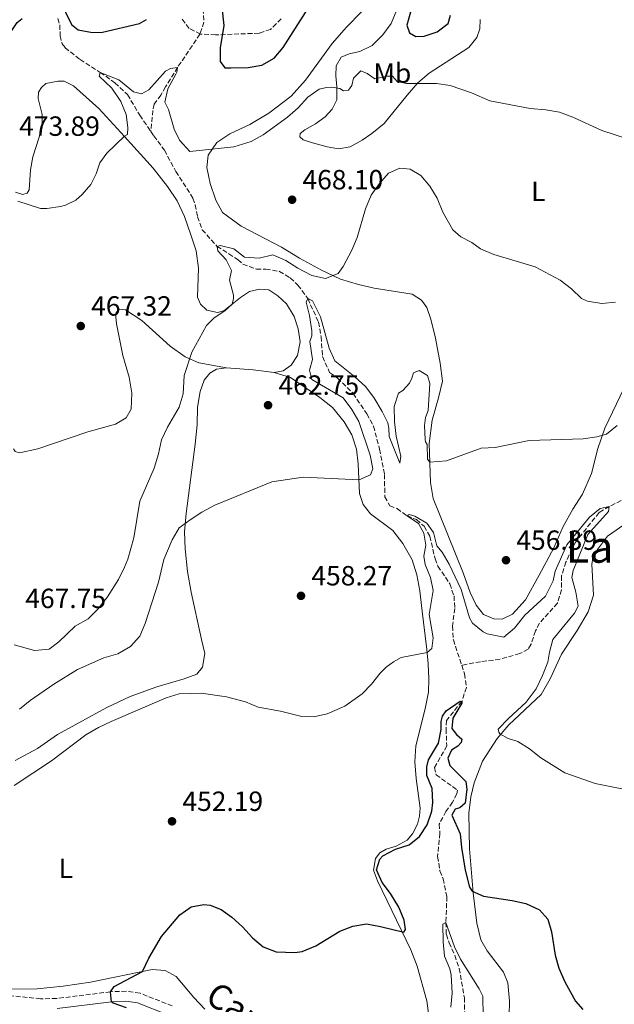
# Model space of a CAD drawing. Units: metres. Extents: x 621699 to 625171, y 4694795 to 4697171.
# Drawn here: x 624763 to 624978, y 4696120 to 4696475 of the extents above; entities that cross this region are included whole.
import ezdxf
from ezdxf.enums import TextEntityAlignment as Align

# ---------------------------------------------------------------- set-up
doc = ezdxf.new("R2010")
doc.units = ezdxf.units.M
doc.header["$MEASUREMENT"] = 0
doc.linetypes.add('DGN Style 3', pattern=[2.435890702152634, 1.739921930109024, -0.6959687720436097])
for name, color, linetype, lineweight in [('Barranco lineal', 142, 'DGN Style 3', 13), ('Camino', 7, 'DGN Style 3', 0), ('Cota de punto acotado terreno', 7, 'Continuous', 0), ('Curva de nivel directora', 30, 'Continuous', 30), ('Curva de nivel intermedia', 30, 'Continuous', 0), ('Etiqueta de uso rústico', 92, 'Continuous', 0), ('Línea de cambio de uso (parcela vista)', 92, 'Continuous', 0), ('Margen derecho', 7, 'Continuous', 0), ('Punto acotado terreno (símbolo)', 7, 'Continuous', 0), ('Texto de Área (paraje) menor', 7, 'Continuous', 0), ('Zona arbolada', 92, 'DGN Style 3', 0)]:
    doc.layers.add(name, color=color, linetype=linetype, lineweight=lineweight)
doc.styles.add('Style-Arial', font='arial.ttf')

# ---------------------------------------------------------------- blocks, each defined once
blk = doc.blocks.new('5PATER')
at = {"layer": 'Punto acotado terreno (símbolo)', "linetype": 'Continuous', "lineweight": 0}
h = blk.add_hatch(color=51, dxfattribs=at)
edge = h.paths.add_edge_path()
edge.add_ellipse((0, 0), major_axis=(-0.1095731443231308, -0.1110710700762829), ratio=0.9994222409660317, start_angle=0, end_angle=360)

msp = doc.modelspace()

# ---------------------------------------------------------------- linework, layer by layer
at = {"layer": 'Barranco lineal', "color": 142, "linetype": 'DGN Style 3', "lineweight": 13}
for points in [[(624828.9800000006, 4696479.369999999, 471.9700000000012), (624829.3399999999, 4696474.539999999, 471.7100000000065), (624827.8700000001, 4696470.15, 471.2799999999989), (624819.7999999998, 4696458.199999999, 470), (624815.4800000006, 4696451.189999999, 469.9100000000035), (624813.7800000003, 4696448.26, 469.6499999999942), (624811.3899999997, 4696444.970000001, 469.1300000000047), (624810.8799999999, 4696442.699999999, 468.9600000000065), (624810.1799999997, 4696435.09, 468.5)], [(624776.5700000003, 4696475.859999999, 472.75), (624777.2599999999, 4696473.550000001, 472.75), (624777.4100000003, 4696469.66, 472.6600000000035), (624778.1299999999, 4696466.75, 471.9700000000012), (624779.2300000006, 4696465.32, 471.8800000000047), (624784.5899999999, 4696461.02, 470.8500000000058), (624791.9000000004, 4696456.42, 470), (624797.1600000003, 4696452.640000001, 469.8300000000018), (624801.7400000002, 4696448.4, 469.9100000000035), (624806.1799999997, 4696440.960000001, 468.6999999999971), (624810.1799999997, 4696435.09, 468.5)], [(624810.1799999997, 4696435.09, 468.5), (624811.2300000006, 4696433.529999999, 468.4400000000023), (624815.0700000003, 4696428.32, 467.8399999999965), (624819.1799999997, 4696420.680000001, 467.4900000000052), (624825.3499999996, 4696411.050000001, 466.8800000000047), (624826.1399999997, 4696408.66, 466.8800000000047), (624827, 4696404.359999999, 466.7100000000065), (624828.7400000002, 4696399.67, 466.1100000000006), (624834.0800000001, 4696393.619999999, 465), (624838.3399999999, 4696391.01, 464.3099999999977), (624841.6299999999, 4696388.800000001, 464.1300000000047), (624843.4199999999, 4696387.230000001, 463.6100000000006), (624848.25, 4696385.42, 463.0099999999948), (624851.6299999999, 4696385.470000001, 462.5800000000018), (624856.5899999999, 4696384.619999999, 461.5399999999936), (624860.5, 4696382.26, 460.8500000000058), (624863.2800000003, 4696379.689999999, 460.7599999999948), (624866.8499999996, 4696374.789999999, 460), (624870.7300000006, 4696366.279999999, 459.8300000000018), (624871.6299999999, 4696361.039999999, 459.1300000000047), (624872.1600000003, 4696353.869999999, 459.1300000000047), (624874.7199999997, 4696348.17, 458.6100000000006), (624877.5700000003, 4696346.119999999, 458.5299999999989), (624883.2400000002, 4696340.539999999, 458.2700000000041), (624888.1200000001, 4696333.189999999, 457.6600000000035), (624890.54, 4696328.789999999, 457.6600000000035), (624892.7699999996, 4696320.480000001, 457.320000000007), (624894.5099999999, 4696311.359999999, 456.6300000000047), (624894.6500000004, 4696303.32, 455.929999999993), (624896.4199999999, 4696300.100000001, 455.6699999999983), (624899.0599999997, 4696299.07, 455.3300000000018), (624902.6600000003, 4696296.41, 455), (624906.0899999999, 4696295.07, 454.8300000000018), (624908.8700000001, 4696292.67, 454.7400000000052), (624910.9100000003, 4696289.109999999, 454.570000000007), (624912.7800000003, 4696280.960000001, 454.0500000000029), (624913.8399999999, 4696278.32, 454.0500000000029), (624918.0700000003, 4696271.9, 453.6999999999971), (624919.6299999999, 4696267.550000001, 453.4400000000023), (624919.8899999997, 4696263.060000001, 453.179999999993), (624919.0999999996, 4696256.699999999, 452.9199999999983), (624919.3799999999, 4696251.689999999, 452.4900000000052), (624922.3899999997, 4696242.560000001, 451.9700000000012)], [(624982.1600000003, 4696303.01, 455.070000000007), (624975.6299999999, 4696299.810000001, 455), (624971.9900000002, 4696297.600000001, 454.6499999999942), (624963.3099999997, 4696286.720000001, 454.570000000007), (624960.0300000003, 4696279.77, 454.3899999999995), (624958.4800000006, 4696274.779999999, 454.4799999999959), (624958.4100000003, 4696269.77, 454.3099999999977), (624956.9400000004, 4696264.960000001, 454.2200000000012), (624950.5499999998, 4696257.720000001, 453.9600000000065), (624949.0099999999, 4696254.980000001, 453.7899999999936), (624947.4600000001, 4696250.08, 453.7899999999936), (624946.4000000004, 4696248.310000001, 453.6999999999971), (624943.3499999996, 4696246.730000001, 453.2700000000041), (624936.25, 4696244.74, 452.75), (624929.1900000004, 4696243.779999999, 452.4900000000052), (624922.3899999997, 4696242.560000001, 451.9700000000012)], [(624922.3899999997, 4696242.560000001, 451.9700000000012), (624923.4000000004, 4696239.470000001, 451.8000000000029), (624924.1200000001, 4696234.480000001, 450.6699999999983), (624922.4500000002, 4696229.51, 450), (624916.9199999999, 4696222.630000001, 450), (624916.7800000003, 4696219.51, 449.3899999999995), (624917.0099999999, 4696213.460000001, 448.8699999999953), (624912.5599999997, 4696205.67, 448.6999999999971), (624913.1799999997, 4696203.01, 448.3600000000006), (624920.8399999999, 4696197.5, 448.3600000000006), (624920.6299999999, 4696196.109999999, 448.3600000000006), (624919.0999999996, 4696193.109999999, 448.179999999993), (624916.7199999997, 4696189.810000001, 448.1000000000058), (624914.2999999998, 4696185.220000001, 447.5800000000018), (624914.5199999996, 4696181.930000001, 447.5800000000018), (624913.7199999997, 4696173.5, 447.0599999999977), (624914.5300000003, 4696168.34, 446.1900000000023), (624915.6799999997, 4696165.439999999, 445.6699999999983), (624917.0499999998, 4696159.09, 445.6699999999983), (624916.6799999997, 4696149.720000001, 445), (624916.8499999996, 4696145.4, 444.9100000000035), (624917.8300000001, 4696142.41, 444.9100000000035), (624919.9100000003, 4696137.9, 444.6499999999942), (624921.4800000006, 4696133.109999999, 444.570000000007), (624923.3600000005, 4696122.539999999, 444.4799999999959), (624923.4699999997, 4696117.52, 444.3099999999977)]]:
    msp.add_polyline3d(points, dxfattribs=at)
at = {"layer": 'Camino', "color": 7, "linetype": 'DGN Style 3', "lineweight": 0}
msp.add_polyline3d([(624817.9099999988, 4696119.63, 448.0800000000019), (624806.239999999, 4696124.200000001, 449.3600000000007), (624801.3099999981, 4696124.940000003, 449.800000000003), (624795.6299999985, 4696124.739999999, 449.9999999999999), (624776.1399999999, 4696122.300000001, 450.6900000000024), (624770.3700000009, 4696122.220000001, 450.9499999999973), (624757.36, 4696123.49, 451.600000000006), (624748.3399999988, 4696124.980000001, 451.6600000000035), (624743.4699999985, 4696126.109999999, 451.7100000000065), (624734.0000000001, 4696129.520000001, 451.8600000000008), (624728.7099999995, 4696132.080000003, 451.9700000000012), (624708.899999999, 4696142.809999999, 452.4499999999971)], dxfattribs=at)
at = {"layer": 'Curva de nivel directora', "color": 30, "linetype": 'Continuous', "lineweight": 30, "flags": 128}
for points, elevation in [([(624835.7999999991, 4696479.900000001), (624836.4999999988, 4696473.28), (624835.2400000005, 4696465.33), (624835.1800000002, 4696460.310000001), (624836.8200000006, 4696458.119999999), (624838.989999999, 4696458.029999999), (624845.2999999986, 4696458.190000001), (624850.2299999995, 4696459.04), (624854.6900000009, 4696461.59), (624857.9099999996, 4696465.420000002), (624870.3999999998, 4696485.140000002)], 475), ([(624777.0699999998, 4696482.9), (624781.4999999999, 4696473.720000001), (624783.9099999995, 4696471.730000001), (624789.0599999994, 4696470.810000001), (624792.6899999992, 4696470.949999999), (624806.0699999991, 4696474.070000002), (624808.53, 4696475.550000001)], 475), ([(624905.2699999987, 4696482.9), (624902.610000001, 4696473.45), (624903.5799999988, 4696470.630000002), (624905.7999999984, 4696469.330000001), (624908.8200000003, 4696469.529999999), (624913.579999999, 4696471.050000002), (624917.4699999982, 4696474.109999999), (624918.3099999987, 4696477.090000002)], 475), ([(624720.379999999, 4696478.180000001), (624732.0499999988, 4696474.04), (624734.3399999999, 4696470.84), (624734.6300000004, 4696467.740000002), (624736.7400000005, 4696463.210000001), (624738.7999999991, 4696463.140000002), (624741.4199999986, 4696464.800000003), (624746.1100000005, 4696466.520000001), (624752.5900000001, 4696466.960000002), (624757.3299999987, 4696468.53), (624759.7800000008, 4696471.230000001), (624761.9099999985, 4696474.430000002), (624763.7500000005, 4696475.880000002)], 475), ([(624801.3099999981, 4696118.980000001), (624796.5899999996, 4696120.640000001), (624795.9199999992, 4696121.130000002), (624795.6299999985, 4696124.740000002), (624796.9400000006, 4696126.61), (624807.0999999995, 4696132.03), (624809.4299999987, 4696136.800000001), (624813.9699999981, 4696144.680000001), (624820.6799999982, 4696152.470000002), (624824.7399999995, 4696155.380000002), (624829.2799999992, 4696156.190000001), (624831.6299999984, 4696155.930000001), (624835.5800000001, 4696154.440000001), (624839.409999999, 4696151.650000001), (624843.2699999991, 4696148.16), (624846.8900000001, 4696144.230000001), (624850.6699999998, 4696140.970000002), (624855.3999999994, 4696139.109999999), (624862.1599999988, 4696138.939999999), (624864.8299999997, 4696139.220000002), (624869.6800000002, 4696141.310000001), (624878.3899999983, 4696146.580000003), (624883.0800000001, 4696148.41), (624888.0199999998, 4696149.220000002), (624893.0399999999, 4696148.32), (624901.5400000003, 4696146.190000001), (624902.0999999992, 4696147.25), (624901.6299999999, 4696150.609999999), (624899.739999999, 4696155.240000002), (624896.6599999988, 4696160.200000001), (624893.6500000001, 4696164.15), (624891.6599999988, 4696168.75), (624892.8099999997, 4696172.520000001), (624893.9699999997, 4696173.779999999), (624898.4699999992, 4696176.2), (624903.4299999991, 4696177.78), (624907.1999999998, 4696180.78), (624909.9699999992, 4696184.939999999), (624911.659999999, 4696189.880000002), (624912.0099999999, 4696193), (624911.7300000006, 4696198.100000001), (624909.8199999994, 4696202.730000001), (624909.7799999992, 4696205.900000001), (624910.4599999987, 4696208.440000001), (624914.0300000005, 4696214.470000001), (624915.0399999986, 4696219.380000002), (624915.0299999998, 4696222.210000001), (624915.47, 4696224.220000001), (624916.7799999998, 4696226.090000002), (624921.8400000002, 4696229.580000001), (624922.4500000004, 4696229.510000002), (624922.3900000001, 4696228.82), (624919.2199999985, 4696223.410000003), (624918.8499999996, 4696219.76), (624920.5799999996, 4696217.49), (624922.4599999995, 4696215.920000002), (624922.2499999994, 4696214.699999999), (624920.9999999999, 4696213.350000001), (624918.72, 4696211.880000004), (624917.360000001, 4696208.970000003), (624918.0699999996, 4696206.400000002), (624923.919999999, 4696200.57), (624924.2000000007, 4696197.810000002), (624923.6199999994, 4696192.760000001), (624921.6999999996, 4696191.050000001), (624919.9800000006, 4696190.550000003), (624918.8499999996, 4696188.42), (624921.8899999994, 4696181.700000001), (624922.3399999987, 4696176.720000001), (624923.6100000006, 4696168.609999999), (624925.230000001, 4696162.440000001), (624926.1499999998, 4696161.000000001), (624930.2899999992, 4696159.17), (624940.6399999983, 4696157.65), (624945.5099999986, 4696156.539999999), (624950.4500000007, 4696154.300000002), (624953.5099999983, 4696150.949999999), (624954.8099999991, 4696146.330000001), (624956.1500000004, 4696137.990000002), (624957.5299999993, 4696133.190000001), (624959.6199999994, 4696128.270000001), (624963.4300000003, 4696121.320000002), (624966.1300000004, 4696118.390000002)], 450)]:
    msp.add_lwpolyline(points, dxfattribs=dict(at, elevation=elevation))
at = {"layer": 'Curva de nivel intermedia', "color": 30, "linetype": 'Continuous', "lineweight": 0, "flags": 128}
for points, elevation in [([(624762.0700000017, 4696409.989999999), (624770.3100000008, 4696407.359999998), (624772.6500000008, 4696407.28), (624777.5900000005, 4696408), (624779.3600000008, 4696408.5), (624783.1000000003, 4696410.369999999), (624785.3600000001, 4696412.359999998), (624788.5099999994, 4696415.949999998), (624790.4299999995, 4696419.83), (624791.7500000005, 4696423.78), (624794.2100000014, 4696427.249999999), (624800.5900000005, 4696433.38), (624801.6900000003, 4696434.029999998), (624801.8500000013, 4696436.55), (624801.240000001, 4696441.279999999), (624799.3700000002, 4696445.92), (624796.0399999998, 4696450.720000001), (624791.440000002, 4696455.01), (624791.9000000004, 4696456.42), (624798.5800000012, 4696453.699999998), (624803.8700000019, 4696449.349999998), (624806.8300000012, 4696448.689999999), (624809.3700000005, 4696450.169999998), (624815.4299999999, 4696456.900000001), (624817.2100000014, 4696457.84), (624819.7999999998, 4696458.199999999), (624819.5200000004, 4696456.449999999), (624819.2000000007, 4696455.75), (624816.2900000005, 4696450.529999998), (624815.1799999997, 4696445.649999999), (624816.4900000016, 4696443)], 470), ([(624816.4900000016, 4696443), (624818.5800000017, 4696435.98), (624820.5599999997, 4696431.99), (624824.2700000001, 4696427.890000001), (624840.1300000009, 4696429.550000001), (624846.3800000006, 4696431.439999999), (624850.7000000011, 4696433.949999998), (624859.4500000018, 4696440.26), (624863.3099999998, 4696443.609999998), (624866.7899999999, 4696447.470000001), (624870.8800000004, 4696450.350000001), (624873.5300000012, 4696450.949999998), (624875.5200000006, 4696451.029999999), (624878.3900000006, 4696450.619999997), (624879.7200000006, 4696449.810000001), (624881.5399999999, 4696449.960000001), (624882.6799999999, 4696451.74), (624883.3600000016, 4696454.359999999), (624885.940000001, 4696456.98), (624888.2300000021, 4696456.029999999), (624890.9800000014, 4696454.140000001), (624895.4500000017, 4696455.090000001), (624897.440000001, 4696454.999999999), (624899.0700000004, 4696453.159999999), (624902.4800000014, 4696452.42), (624913.2900000007, 4696452.41), (624918.2300000006, 4696451.659999999), (624925.9800000021, 4696449.009999999), (624932.4999999999, 4696446.149999999), (624947.0900000011, 4696443.409999999), (624952.7599999995, 4696442.92), (624957.6800000013, 4696442.019999999), (624962.5000000005, 4696440.230000001), (624973.0100000004, 4696435.460000001), (624982.9900000005, 4696432.189999999)], 470), ([(624760.8400000001, 4696249.880000001), (624768.1100000012, 4696247.829999999), (624773.450000001, 4696248.380000001), (624776.9000000021, 4696251.029999999), (624782.8299999998, 4696256.630000001), (624787.4900000002, 4696259.319999999), (624791.0599999998, 4696262.810000001), (624794.54, 4696267.21), (624798.4500000017, 4696273.429999998), (624800.650000001, 4696277.91), (624801.7999999998, 4696280.829999999), (624804.0100000005, 4696288.529999999), (624806.1800000007, 4696301.779999999), (624811.3500000008, 4696313.579999999), (624812.9600000001, 4696318.840000001), (624814.0599999998, 4696323.900000001), (624816.1500000019, 4696328.449999999), (624820.4400000012, 4696335.66), (624821.8800000007, 4696340.460000001), (624822.2400000006, 4696347.050000001), (624824.9100000015, 4696355.529999998), (624830.2500000015, 4696365.09), (624832.8399999999, 4696367.769999999), (624836.9400000013, 4696370.5), (624839.4800000006, 4696372.789999999), (624840.0100000004, 4696374.800000001), (624839.9600000011, 4696376.01), (624838.5400000017, 4696381.49), (624839.2700000005, 4696384.899999999), (624837.3900000006, 4696388.810000001), (624834.3999999999, 4696392.069999999), (624834.0800000003, 4696393.619999998), (624835.1900000012, 4696394.01), (624840.1800000002, 4696392.730000001), (624843.9300000007, 4696389.759999998), (624849.3100000009, 4696389.45), (624854.2300000006, 4696390.640000002), (624858.9500000011, 4696388.609999999), (624863.2100000014, 4696385.829999999), (624868.3400000011, 4696383.09), (624873.2400000007, 4696382.050000002), (624877.8200000006, 4696383.819999999), (624879.630000001, 4696386.400000001), (624882.7800000005, 4696392.239999999), (624884.7100000017, 4696396.849999999), (624887.6500000008, 4696407.15), (624889.7100000017, 4696412.159999999), (624892.6599999999, 4696416.350000001), (624896.0199999994, 4696420.029999999), (624900.0700000018, 4696421.829999999), (624903.8, 4696421.46), (624907.62, 4696419.180000001), (624910.9100000003, 4696415.42), (624913.5299999998, 4696411.029999998), (624915.6300000009, 4696405.95), (624919.2000000004, 4696399.630000001), (624922.1399999998, 4696397.15), (624926.0300000012, 4696395.039999999), (624929.1400000004, 4696392.730000001), (624933.9700000006, 4696390.67), (624948.9200000018, 4696386.289999999), (624958.0000000009, 4696381.439999999), (624962.0100000009, 4696378.390000001), (624965.6800000012, 4696374.890000001), (624967.7900000011, 4696373.849999999), (624973.0100000004, 4696372.999999999), (624977.9600000011, 4696373.5)], 465.0000000000001), ([(624762.6900000009, 4696226.689999999), (624766.6200000005, 4696229.779999999), (624775.150000002, 4696235.66), (624783.6600000013, 4696241), (624793.2200000011, 4696245.189999999), (624798.2700000005, 4696246.689999999), (624802.7600000009, 4696249.289999999), (624806.1300000016, 4696252.99), (624808.1400000011, 4696257.65), (624812.94, 4696272.449999999), (624814.7900000007, 4696280.659999999), (624817.890000001, 4696287.800000001), (624820.3300000017, 4696292.159999999), (624824.3300000004, 4696295.039999999), (624828.5300000004, 4696297.749999999), (624833.3000000003, 4696300.239999999), (624853.8300000004, 4696308.739999999), (624865.2000000008, 4696310.4), (624885.3200000018, 4696309.449999998), (624889.5000000016, 4696311.17), (624890.2700000005, 4696313.449999999), (624889.4000000011, 4696318.369999999), (624885.2800000017, 4696330.49), (624882.7800000005, 4696334.819999999), (624879.5799999996, 4696339.009999999), (624868.2400000006, 4696345.58), (624867.4200000003, 4696348.929999998), (624868.5700000015, 4696352.869999999), (624867.6200000015, 4696359.319999999), (624868.320000001, 4696361.34), (624868.2500000017, 4696363.159999999), (624867.4300000014, 4696368.67), (624866.1900000009, 4696373.529999998), (624866.8500000003, 4696374.789999999), (624868.5300000012, 4696373.989999999), (624871.4400000013, 4696368.17), (624874.5599999995, 4696356.91), (624876.6100000015, 4696352.34), (624883.7900000007, 4696346.619999999), (624887.6500000008, 4696343.13), (624890.6600000017, 4696339.140000001), (624893.7100000004, 4696334.109999999), (624895.6900000009, 4696330.029999999), (624896.110000001, 4696328.05), (624896.2300000017, 4696325.109999998), (624900.0700000018, 4696315.390000001), (624900.4000000004, 4696318), (624898.7300000007, 4696325.210000001), (624898.1000000003, 4696330.380000001), (624898.0600000002, 4696335.92), (624899.5599999999, 4696340.689999999), (624901.1200000001, 4696341.670000001), (624903.5300000019, 4696344.270000001), (624904.4100000003, 4696346.119999998), (624904.9400000002, 4696348.05), (624906.9900000019, 4696348.820000002), (624910.0000000005, 4696347.029999998), (624910.8900000001, 4696344.21), (624910.2300000007, 4696334.489999999), (624909.3800000013, 4696331.859999998), (624908.9800000013, 4696328.98), (624909.1900000013, 4696323.99), (624909.3800000013, 4696323.109999999), (624909.9300000012, 4696322.180000001), (624910.0000000005, 4696316.889999999), (624910.9000000014, 4696315.789999999), (624916.9100000017, 4696316.27), (624929.4000000019, 4696320.84), (624934.5000000002, 4696321.119999998), (624946.7699999993, 4696323.65), (624966.2900000013, 4696324.199999998), (624971.230000001, 4696324.92), (624974.7400000002, 4696325.91), (624978.5100000009, 4696329.08)], 460.0000000000001), ([(624760.8400000001, 4696199.180000001), (624774.24, 4696208.08), (624786.7300000002, 4696217.470000001), (624791.3100000002, 4696220.079999999), (624795.7900000017, 4696222.289999999), (624815.6500000014, 4696230.810000001), (624820.4400000012, 4696232.24), (624828.3100000013, 4696232.509999999), (624837.5100000014, 4696231.099999999), (624844.2800000017, 4696229.319999999), (624848.9199999997, 4696227.429999998), (624856.9599999996, 4696226.009999999), (624864.6599999998, 4696224.06), (624868.9900000016, 4696223.960000002), (624873.8799999999, 4696224.999999999), (624880.1800000009, 4696227.8), (624886.4200000016, 4696232.17), (624889.8800000016, 4696235.75), (624892.9800000018, 4696239.730000001), (624895.1299999999, 4696241.859999998), (624897.8300000001, 4696243.79), (624900.5400000013, 4696245.359999998), (624909.9500000014, 4696247.09), (624911.620000001, 4696248.619999997), (624912.0800000015, 4696252.449999999), (624910.6300000009, 4696260.789999999), (624912.1100000005, 4696269.51), (624911.1500000015, 4696274.15), (624909.2300000016, 4696278.92), (624908.7700000012, 4696281.929999999), (624909.3900000004, 4696285.850000001), (624908.7000000018, 4696290.239999999), (624906.7500000005, 4696293.71), (624902.6600000003, 4696296.41), (624903.4200000003, 4696296.96), (624905.4400000006, 4696296.259999999), (624909.7600000014, 4696293.750000001), (624912.1600000019, 4696290.369999999), (624913.4699999995, 4696285.579999999), (624915.3800000006, 4696283.31), (624917.9300000009, 4696279.01), (624922.1700000011, 4696269.82), (624925.2199999999, 4696259.630000001), (624926.3300000008, 4696257.679999999), (624930.0900000003, 4696254.539999999), (624931.5900000001, 4696253.899999999), (624937.6000000006, 4696252.659999999), (624941.4299999994, 4696255.859999999), (624945.1700000011, 4696260.550000002), (624952.6299999999, 4696267.409999999), (624955.4300000005, 4696273.029999998), (624956.1700000004, 4696276.430000001), (624960.3099999999, 4696286.01), (624968.5100000009, 4696295.91), (624972.4100000013, 4696299.039999999), (624975.6299999999, 4696299.810000001), (624975.3500000006, 4696297.98), (624967.9600000009, 4696289.66), (624962.6500000001, 4696276.759999999), (624962.2200000011, 4696274.15), (624963.6300000015, 4696268.92), (624964.4200000004, 4696263.849999999), (624963.1300000007, 4696261.3), (624955.2800000008, 4696251.779999998), (624954.0600000004, 4696247.21), (624953.5000000016, 4696243.649999999), (624951.5999999995, 4696238.820000002), (624949.2700000004, 4696234.06), (624945.7300000021, 4696229.179999999), (624939.2800000013, 4696223.3), (624935.5399999997, 4696219.46)], 455), ([(624935.5399999997, 4696219.46), (624935.7600000009, 4696218.349999999), (624936.1200000008, 4696217.75), (624939.1200000005, 4696216.140000001), (624942.6200000007, 4696214.970000001), (624946.8699999999, 4696212.32), (624950.9800000003, 4696209.100000001), (624959.6300000005, 4696203.76), (624970.5899999995, 4696199.92), (624980.8700000015, 4696197.79)], 455), ([(624918.4699999996, 4696119.23), (624918.9700000002, 4696124.21), (624918.6300000006, 4696130.84), (624918.1100000021, 4696132.980000001), (624916.1300000015, 4696137.580000001), (624915.6500000011, 4696142.730000001), (624915.5700000006, 4696149.159999999), (624916.6800000014, 4696149.720000001), (624919.7900000005, 4696140.929999999), (624922.0200000014, 4696136.449999999), (624928.6900000012, 4696125.779999999), (624930.0099999999, 4696123.139999999), (624930.1999999998, 4696115.88)], 445)]:
    msp.add_lwpolyline(points, dxfattribs=dict(at, elevation=elevation))
at = {"layer": 'Línea de cambio de uso (parcela vista)', "color": 92, "linetype": 'Continuous', "lineweight": 0, "extrusion": (0.02243316855541574, 0.05778642597490312, 0.9980768917882086), "elevation": 285865.4255761002, "flags": 128}
msp.add_lwpolyline([(1117100.57310422, -4595268.365909364), (1117091.284057429, -4595271.10837353), (1117083.902989928, -4595273.044230589)], dxfattribs=at)
at = {"layer": 'Línea de cambio de uso (parcela vista)', "color": 92, "linetype": 'Continuous', "lineweight": 0}
for points in [[(624983.8200000003, 4696348.439999999, 461.7200000000012), (624974.0300000003, 4696328.02, 460.25), (624971.54, 4696320.67, 459.5599999999977), (624969.2699999996, 4696311.680000001, 459.7299999999959), (624966, 4696304.289999999, 459.3899999999995), (624962.4900000002, 4696298.890000001, 458.6999999999971), (624959.0899999999, 4696292.529999999, 457.570000000007), (624955.6500000004, 4696284.880000001, 456.8000000000029), (624950.3099999997, 4696275.09, 456.1900000000023), (624945.4500000002, 4696266.180000001, 456.1900000000023), (624940.7199999997, 4696260.9, 456.0200000000041), (624937.0599999997, 4696259.210000001, 455.7599999999948), (624933.9900000002, 4696259.24, 455.8800000000047), (624930.2300000006, 4696260.880000001, 455.8800000000047), (624927.6699999999, 4696264.15, 456.0200000000041), (624925.5, 4696268.83, 456.2200000000012), (624922.9800000006, 4696275.859999999, 456.5899999999965), (624912.1299999999, 4696302.640000001, 459.4199999999983), (624911.1100000005, 4696308.5, 459.6499999999942), (624910.7000000002, 4696322.560000001, 460.3300000000018), (624911.6799999997, 4696330.91, 460.5299999999989), (624914.0599999997, 4696338.970000001, 460.8899999999995), (624915.4100000003, 4696345.039999999, 461.2100000000065), (624914.6500000004, 4696351.51, 461.429999999993), (624912.9100000003, 4696360.57, 461.7200000000012), (624911.2199999997, 4696367.4, 462), (624909.7599999999, 4696371.630000001, 462.3099999999977), (624907.9199999999, 4696374.279999999, 462.4499999999971), (624904.5199999996, 4696376.42, 462.570000000007), (624890.8499999996, 4696378.52, 462.8800000000047), (624885.0999999996, 4696379.859999999, 463.2799999999989), (624878.6299999999, 4696381.850000001, 464.5500000000029), (624871.7300000006, 4696385.07, 465.7400000000052), (624863.8700000001, 4696389.359999999, 466.6499999999942), (624857.3099999997, 4696393.33, 467.1900000000023), (624842.7699999996, 4696400.970000001, 467.8099999999977), (624836.0300000003, 4696405.84, 468.1499999999942), (624833.6100000005, 4696410.34, 468.5200000000041), (624831.5599999997, 4696416.300000001, 469.0299999999989), (624830.3700000001, 4696422.07, 469.3099999999977), (624830.8799999999, 4696426.57, 469.9100000000035), (624833.9400000004, 4696431.15, 470.3600000000006), (624838.6900000004, 4696434.25, 470.929999999993), (624845.8600000005, 4696437.57, 471.0399999999936), (624852.7300000006, 4696441.67, 470.929999999993), (624860.8300000001, 4696447.800000001, 470.820000000007), (624865.9400000004, 4696453.67, 470.8999999999942), (624875.6399999997, 4696466.84, 471.8600000000006), (624880.8300000001, 4696472.75, 472.429999999993), (624886.1699999999, 4696478.26, 473.2299999999959)], [(624877.8799999999, 4696428.890000001, 467.8399999999965), (624873.8600000005, 4696429.52, 468.4600000000065), (624868.5199999996, 4696431.050000001, 469.0299999999989), (624865.1600000003, 4696432.140000001, 469.570000000007), (624863.9000000004, 4696433.140000001, 469.679999999993), (624864.0800000001, 4696434.359999999, 469.7700000000041), (624865.7300000006, 4696435.680000001, 469.7700000000041), (624869.6500000004, 4696437.810000001, 469.679999999993), (624873.04, 4696440.41, 469.7400000000052), (624875.6500000004, 4696443.210000001, 469.6499999999942), (624877.2800000003, 4696446.539999999, 469.8500000000058), (624877.2699999996, 4696451.220000001, 470.2799999999989), (624876.9199999999, 4696455.119999999, 471.0099999999948), (624877.1200000001, 4696458.789999999, 471.4700000000012), (624878.8399999999, 4696461.859999999, 471.5800000000018), (624881.7100000001, 4696463.109999999, 471.6900000000023), (624885.5999999996, 4696463.91, 471.7200000000012), (624890.0199999996, 4696466.119999999, 472.0099999999948), (624893.9600000001, 4696469.939999999, 472.6900000000023), (624896.9199999999, 4696474.050000001, 473.3699999999953), (624898.9699999997, 4696478.980000001, 473.7899999999936)], [(624929.1200000001, 4696475.5, 473.1100000000006), (624929, 4696472.119999999, 472.570000000007), (624927.8099999997, 4696469.01, 472.0099999999948), (624925, 4696465.42, 471.6900000000023), (624910.6399999997, 4696456.180000001, 470.4199999999983), (624906.5499999998, 4696452.609999999, 470.0200000000041), (624902.75, 4696448.26, 469.5399999999936), (624894.3799999999, 4696437.949999999, 466.8500000000058), (624889.9800000006, 4696434.41, 466.679999999993), (624886.4699999997, 4696432, 466.8800000000047), (624882.0800000001, 4696429.619999999, 467.4100000000035), (624877.8799999999, 4696428.890000001, 467.8399999999965)], [(624854.7000000002, 4696348.180000001, 463.6699999999983), (624857.9600000001, 4696348.76, 463.5299999999989), (624860.8600000005, 4696350.800000001, 463.5299999999989), (624863.1100000005, 4696354.27, 463.5899999999965), (624864.0499999998, 4696359.24, 463.7299999999959), (624863.3899999997, 4696363.869999999, 463.6999999999971), (624861.9100000003, 4696368.4, 463.6699999999983), (624859.0899999999, 4696372.949999999, 463.8099999999977), (624856, 4696375.810000001, 464.0399999999936), (624852.7699999996, 4696377.949999999, 464.2700000000041), (624849.3499999996, 4696378.27, 464.4100000000035), (624845.7800000003, 4696377.42, 464.4700000000012), (624842.5800000001, 4696375.26, 464.6600000000035), (624836.5499999998, 4696370.449999999, 465.320000000007), (624834.1900000004, 4696369.82, 465.6000000000058), (624830.3600000005, 4696370.689999999, 465.9400000000023), (624828.0599999997, 4696372.789999999, 466.1399999999995), (624827.0300000003, 4696375.359999999, 466.5099999999948), (624827.3300000001, 4696385.84, 467.3300000000018), (624826.4900000002, 4696391.99, 467.4700000000012), (624824.6500000004, 4696397.789999999, 467.6399999999995), (624822.2999999998, 4696404.369999999, 468.2899999999936), (624819.6600000003, 4696410.109999999, 468.7200000000012), (624816.1100000005, 4696415.27, 468.9700000000012), (624811.0099999999, 4696421.859999999, 469.1999999999971), (624800.6299999999, 4696433.34, 469.9900000000052), (624791.4100000003, 4696443.449999999, 471.4400000000023), (624782.2199999997, 4696451.57, 472.9100000000035), (624778.8300000001, 4696453.289999999, 473.0800000000018), (624776.6799999997, 4696453.289999999, 473.1100000000006), (624772.2300000006, 4696452.4, 473.0599999999977), (624770.7199999997, 4696450.960000001, 472.9700000000012), (624769.6500000004, 4696449.33, 472.8600000000006), (624769.4299999997, 4696447.050000001, 472.7400000000052), (624770.8700000001, 4696441.26, 472.570000000007), (624770.8600000005, 4696436.439999999, 472.3699999999953), (624767.5199999996, 4696426.01, 471.8099999999977), (624766.6600000003, 4696421.32, 471.3800000000047), (624766.2000000002, 4696413.99, 470.7599999999948), (624765.4800000006, 4696412.789999999, 470.5), (624763.9699999997, 4696412.310000001, 470.3300000000018), (624761.2999999998, 4696413.230000001, 470.2200000000012)], [(624760.6200000001, 4696320.600000001, 465.1999999999971), (624761.2199999997, 4696319.630000001, 465.1699999999983), (624762.7199999997, 4696319.119999999, 465.1699999999983), (624769.3300000001, 4696320.57, 465.320000000007), (624787.3899999997, 4696326.75, 465.8500000000058), (624797.3499999996, 4696329.550000001, 466.1100000000006), (624801.2300000006, 4696331.77, 466.25), (624803.0899999999, 4696334.970000001, 466.3399999999965), (624803.3300000001, 4696340.699999999, 466.5599999999977), (624802.2800000003, 4696346.449999999, 466.7299999999959), (624799.9900000002, 4696354.33, 467.3000000000029), (624797.79, 4696365.680000001, 467.7799999999989), (624797.4600000001, 4696368.25, 467.75), (624797.6500000004, 4696369.82, 467.7299999999959), (624798.8600000005, 4696371, 467.6399999999995), (624800.9600000001, 4696370.74, 467.3899999999995), (624806.8700000001, 4696366.91, 466.820000000007), (624817.1399999997, 4696357.609999999, 465.5099999999948), (624822.5300000003, 4696353.850000001, 465.1499999999942), (624827.5, 4696351.58, 464.6600000000035), (624837.4699999997, 4696349.859999999, 463.9600000000065)], [(624829.4100000003, 4696345.41, 463.6999999999971), (624831.5, 4696347.850000001, 463.9799999999959), (624833.8300000001, 4696349.33, 464.1000000000058), (624837.4699999997, 4696349.859999999, 463.9600000000065)], [(624761.2199999997, 4696208.17, 455.5899999999965), (624769.1900000004, 4696212.480000001, 455.5899999999965), (624776.4800000006, 4696217.59, 455.5399999999936), (624794.29, 4696227.25, 455.6199999999953), (624802.7100000001, 4696231.199999999, 455.5099999999948), (624812.2999999998, 4696234.779999999, 455.4799999999959), (624822.2000000002, 4696237.640000001, 455.5899999999965), (624826.7300000006, 4696239.32, 455.679999999993), (624828.8200000003, 4696241.869999999, 455.9900000000052), (624829.5899999999, 4696246.75, 456.7299999999959), (624828.4299999997, 4696251.779999999, 457.4600000000065), (624824.7000000002, 4696268.91, 458.4600000000065), (624823.4500000002, 4696276.32, 458.9700000000012), (624822.5099999999, 4696284.51, 459.3399999999965), (624822.3200000003, 4696290.720000001, 459.7299999999959), (624822.8600000005, 4696297.289999999, 460.3300000000018), (624826.2000000002, 4696322.300000001, 461.9100000000035), (624826.8600000005, 4696329.279999999, 462.3999999999942), (624827.04, 4696335.640000001, 463.0500000000029), (624827.9299999997, 4696341.27, 463.4700000000012), (624829.4100000003, 4696345.41, 463.6999999999971)], [(624854.7000000002, 4696348.180000001, 463.6699999999983), (624860.5499999998, 4696346.369999999, 463.5), (624871.2199999997, 4696339.180000001, 462.7400000000052), (624875.7300000006, 4696335.470000001, 462.3999999999942), (624879.9000000004, 4696330.300000001, 461.8000000000029), (624882.75, 4696325.640000001, 461.5200000000041), (624884.4000000004, 4696320.430000001, 460.9199999999983), (624885.0300000003, 4696315.180000001, 460.3800000000047), (624885.5300000003, 4696304.529999999, 459.7599999999948), (624886.7599999999, 4696300.52, 459.3600000000006), (624889.5099999999, 4696297.109999999, 458.820000000007), (624897.54, 4696291.119999999, 458.2899999999936), (624901.1500000004, 4696286.5, 457.8300000000018), (624904.5, 4696280.560000001, 457.4400000000023), (624906.2199999997, 4696275.199999999, 456.6699999999983), (624907.29, 4696269.4, 456.1600000000035), (624908.0300000003, 4696262.960000001, 455.6199999999953), (624909.8499999996, 4696248.25, 455.0800000000018), (624910.2999999998, 4696243.08, 454.7100000000065), (624910.5700000003, 4696237.67, 453.9499999999971), (624910.3600000005, 4696232.869999999, 453.3800000000047), (624909.1799999997, 4696226.75, 453.2400000000052), (624905.8399999999, 4696213.49, 452.6999999999971), (624905.5199999996, 4696207.74, 452.2200000000012), (624905.9800000006, 4696201.689999999, 451.6199999999953), (624907.4500000002, 4696191, 450.7200000000012), (624907.2199999997, 4696188.060000001, 450.6600000000035), (624906.4199999999, 4696185.25, 450.6000000000058), (624904.6900000004, 4696181.67, 450.6000000000058), (624902.6500000004, 4696179.460000001, 450.4900000000052), (624898.7300000006, 4696177.32, 450.429999999993), (624895.1500000004, 4696176.130000001, 450.429999999993), (624892.8700000001, 4696174.800000001, 450.4600000000065), (624891.2199999997, 4696172.83, 450.4900000000052), (624890.5, 4696168.609999999, 450.4600000000065), (624891.9600000001, 4696164.75, 450.4600000000065), (624904.0499999998, 4696139.83, 449.8399999999965), (624906.29, 4696133.960000001, 449.5), (624909.7599999999, 4696121.470000001, 448.0500000000029), (624910.7199999997, 4696114.189999999, 447.1699999999983)], [(624982.5, 4696294.24, 458.1199999999953), (624974.9900000002, 4696289.119999999, 457.429999999993), (624971.7800000003, 4696284.76, 457.0899999999965), (624969.9000000004, 4696281.75, 457.0899999999965), (624969.4000000004, 4696279.050000001, 457.0899999999965), (624969.9800000006, 4696267.83, 457.1699999999983), (624968.0499999998, 4696261.789999999, 457.429999999993), (624964.0599999997, 4696255.08, 457.3399999999965), (624958.4100000003, 4696246.480000001, 456.8300000000018), (624954.3300000001, 4696237.680000001, 456.4799999999959), (624951.0800000001, 4696232.029999999, 456.1399999999995), (624939.3799999999, 4696221.039999999, 455.1000000000058), (624935.1500000004, 4696216.130000001, 454.8399999999965), (624929.9199999999, 4696207.980000001, 454.320000000007), (624926.9199999999, 4696200.09, 453.6300000000047), (624925.7300000006, 4696195.029999999, 453.6300000000047), (624924.9900000002, 4696189.210000001, 453.1100000000006), (624925.2100000001, 4696176.25, 452.5099999999948), (624926.5800000001, 4696160.390000001, 449.4799999999959), (624927.8499999996, 4696149.449999999, 448.5299999999989), (624929.2800000003, 4696143.449999999, 448.4400000000023), (624931.5899999999, 4696139.480000001, 448.3600000000006), (624937.4900000002, 4696131.83, 447.75), (624939.1100000005, 4696127.91, 447.75), (624939.7000000002, 4696121.359999999, 447.5800000000018), (624939.5499999998, 4696116.08, 447.6699999999983)], [(624829.6500000004, 4696118.430000001, 448.1699999999983), (624825.6500000004, 4696122.710000001, 448.5399999999936), (624819.3499999996, 4696130.199999999, 449.3000000000029), (624815.3700000001, 4696132.4, 449.6100000000006), (624810.6799999997, 4696132.76, 449.8699999999953), (624788.4100000003, 4696128.230000001, 450.6900000000023), (624778.54, 4696126.77, 451.3099999999977), (624769.0700000003, 4696125.84, 451.6000000000058), (624759.9199999999, 4696125.680000001, 451.7400000000052)]]:
    msp.add_polyline3d(points, dxfattribs=at)
at = {"layer": 'Margen derecho', "color": 7, "linetype": 'Continuous', "lineweight": 0}
msp.add_polyline3d([(624816.2899999983, 4696116.38, 448.0800000000019), (624805.3000000002, 4696120.680000001, 449.3600000000007), (624801.1000000002, 4696121.309999999, 449.800000000003), (624795.9200000013, 4696121.13, 449.9999999999999), (624776.3900000004, 4696118.680000001, 450.6900000000024)], dxfattribs=at)
at = {"layer": 'Zona arbolada', "color": 92, "linetype": 'DGN Style 3', "lineweight": 0}
for points in [[(624857.2199999997, 4696475.699999999, 482.1300000000047), (624853.3399999999, 4696471.91, 482.2400000000052), (624849.25, 4696470.560000001, 482.1900000000023), (624833.5599999997, 4696469.949999999, 479.6300000000047), (624828.0999999996, 4696470.25, 479.070000000007), (624823.9900000002, 4696472.300000001, 479.0099999999948), (624821.1799999997, 4696475.939999999, 479.070000000007)], [(624833.5599999997, 4696469.949999999, 479.6300000000047), (624828.0999999996, 4696470.25, 479.070000000007), (624823.9900000002, 4696472.300000001, 479.0099999999948), (624821.1799999997, 4696475.939999999, 479.070000000007)], [(624857.2199999997, 4696475.699999999, 482.1300000000047), (624853.3399999999, 4696471.91, 482.2400000000052), (624849.25, 4696470.560000001, 482.1900000000023), (624833.5599999997, 4696469.949999999, 479.6300000000047)]]:
    msp.add_polyline3d(points, dxfattribs=at)

# ---------------------------------------------------------------- block references
at = {"layer": 'Punto acotado terreno (símbolo)', "color": 7, "linetype": 'Continuous', "lineweight": 0, "xscale": 10, "yscale": 10, "zscale": 10}
for p in [(624861.1599999996, 4696410.470000001, 468.1000000000058), (624784.8399999993, 4696364.91, 467.320000000008), (624852.4800000003, 4696336.350000003, 462.7500000000005), (624938.3899999995, 4696280.410000001, 456.3899999999999), (624864.3700000015, 4696267.57, 458.270000000005), (624817.7999999992, 4696186.220000001, 452.1900000000028)]:
    msp.add_blockref('5PATER', p, dxfattribs=at)

# ---------------------------------------------------------------- texts
at = {"color": 7, "linetype": 'Continuous', "lineweight": 0, "style": 'Style-Arial'}
msp.add_text('Camino de Larrega', height=9, rotation=326.567, dxfattribs=at).set_placement((624874.3478040504, 4696091.629879179, 447.5200000000041), align=Align.CENTER)
at = {"layer": 'Cota de punto acotado terreno', "color": 7, "linetype": 'Continuous', "lineweight": 0, "style": 'Style-Arial'}
for s, p in [('473.89', (624762.6099999987, 4696433.530000002, 473.8899999999995)), ('468.10', (624864.9100000006, 4696414.220000001, 468.1000000000058)), ('467.32', (624788.5900000005, 4696368.66, 467.320000000007)), ('462.75', (624856.2399999981, 4696340.100000001, 462.75)), ('456.39', (624942.1400000006, 4696284.160000001, 456.3899999999995)), ('458.27', (624868.1200000005, 4696271.32, 458.2700000000041)), ('467.75', (624764.8199999993, 4696263.149999998, 467.75)), ('452.19', (624821.5500000004, 4696189.969999998, 452.1900000000023))]:
    msp.add_text(s, height=7.000000000000002, dxfattribs=at).set_placement(p)
at = {"layer": 'Etiqueta de uso rústico', "color": 92, "linetype": 'Continuous', "lineweight": 0, "style": 'Style-Arial'}
for s, p in [('Mb', (624897.3702462434, 4696456.140009999, 470.1999999999971)), ('L', (624950.0414203785, 4696413.520009999, 467.3600000000006)), ('L', (624779.4814203787, 4696169.280010001, 452.8699999999953))]:
    msp.add_text(s, height=7.000000000000002, dxfattribs=at).set_placement(p, align=Align.MIDDLE_CENTER)
at = {"layer": 'Texto de Área (paraje) menor', "color": 7, "linetype": 'Continuous', "lineweight": 0, "style": 'Style-Arial'}
msp.add_text('La Isabelita', height=11.5, dxfattribs=at).set_placement((625001.6606760519, 4696285.260009999, 457.25), align=Align.MIDDLE_CENTER)

doc.saveas('drawing.dxf')
